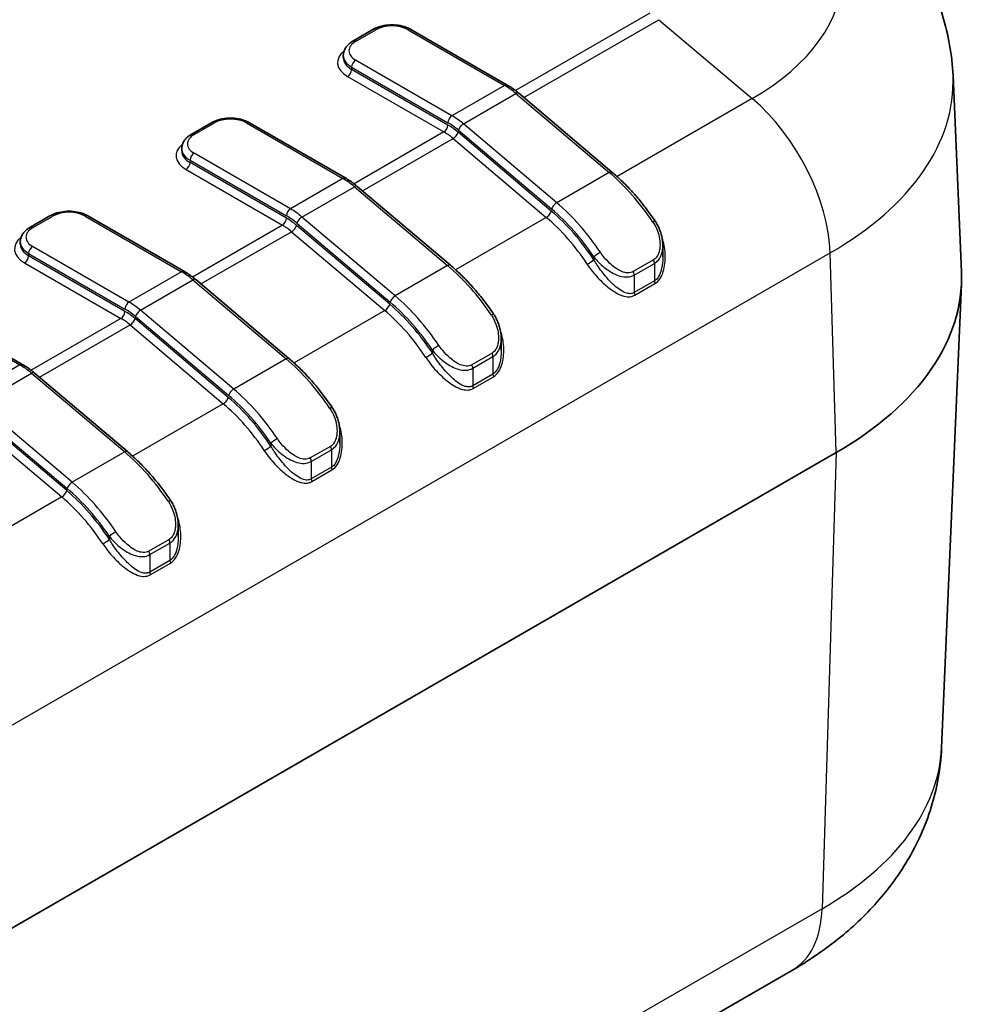
# Model space of a CAD drawing. Units: millimetres. Extents: x 0 to 5875, y 0 to 563.
# Drawn here: x 289 to 322, y 243 to 278 of the extents above; entities that cross this region are included whole.
import ezdxf

# ---------------------------------------------------------------- set-up
doc = ezdxf.new("R2010")
doc.units = ezdxf.units.MM
doc.header["$LTSCALE"] = 2
doc.layers.add('Visible (ISO)', color=7, linetype='Continuous', lineweight=35)
doc.layers.add('Visible Narrow (ISO)', color=7, linetype='Continuous', lineweight=25)

msp = doc.modelspace()

# ---------------------------------------------------------------- linework, layer by layer
at = {"layer": 'Visible (ISO)'}
for p, q in [((300.8929, 277.2639), (300.1858, 276.8556)), ((305.5987, 275.3156), (302.2242, 277.2639)), ((299.8514, 276.3558), (299.8514, 276.2742)), ((321.2096, 275.6476), (321.5037, 268.7721)), ((309.2628, 272.268), (305.9974, 275.0327)), ((295.236, 273.9979), (294.5289, 273.5897)), ((299.9419, 272.0496), (296.5674, 273.9979)), ((294.1946, 273.0899), (294.1946, 273.0082)), ((303.6059, 269.002), (300.3405, 271.7667)), ((289.5792, 270.7319), (288.8721, 270.3237)), ((294.285, 268.7837), (290.9105, 270.7319)), ((288.5377, 269.8239), (288.5377, 269.7422)), ((311.0438, 269.6904), (311.0438, 269.2917)), ((297.9491, 265.736), (294.6836, 268.5007)), ((320.8081, 252.085), (321.5037, 268.3445)), ((288.6282, 265.5177), (285.2537, 267.4659)), ((305.387, 266.4244), (305.387, 266.0257)), ((292.2922, 262.47), (289.0268, 265.2347)), ((299.7301, 263.1584), (299.7301, 262.7597)), ((317.1149, 262.4346), (231.555, 213.0365)), ((294.0733, 259.8924), (294.0733, 259.4937)), ((315.5895, 244.3016), (230.0296, 194.9036))]:
    msp.add_line(p, q, dxfattribs=at)
msp.add_ellipse((306.5083, 268.5583), major_axis=(15, 0), ratio=0.5773503, start_param=5.4977871, end_param=6.3078805, dxfattribs=at)
for points, knots in [([(321.2096, 275.6476), (321.1787, 276.37), (321.051, 277.085), (320.6332, 278.4349), (320.3444, 279.0695), (319.6564, 280.2331), (319.2578, 280.7628), (318.3896, 281.723), (317.9199, 282.154), (316.9311, 282.9316), (316.4118, 283.2784), (315.8735, 283.5892)], [0.81009339, 0.81009339, 0.81009339, 0.81009339, 0.96223397, 0.96223397, 1.11437456, 1.11437456, 1.26651515, 1.26651515, 1.41865574, 1.41865574, 1.57079633, 1.57079633, 1.57079633, 1.57079633]), ([(302.2242, 277.2639), (302.1493, 277.3072), (302.0663, 277.3416), (301.8901, 277.3934), (301.7969, 277.4108), (301.6069, 277.4281), (301.5102, 277.4281), (301.3202, 277.4108), (301.227, 277.3934), (301.0508, 277.3416), (300.9678, 277.3072), (300.8929, 277.2639)], [1.5707963, 1.5707963, 1.5707963, 1.5707963, 1.8849556, 1.8849556, 2.1991149, 2.1991149, 2.5132741, 2.5132741, 2.8274334, 2.8274334, 3.1415927, 3.1415927, 3.1415927, 3.1415927]), ([(300.1858, 276.8556), (300.1483, 276.834), (300.1128, 276.8101), (300.0468, 276.7577), (300.0162, 276.729), (299.9612, 276.6667), (299.9367, 276.6329), (299.8959, 276.5604), (299.8795, 276.5216), (299.8573, 276.4404), (299.8514, 276.3982), (299.8514, 276.3558)], [3.14159265, 3.14159265, 3.14159265, 3.14159265, 3.29867229, 3.29867229, 3.45575192, 3.45575192, 3.61283155, 3.61283155, 3.76991118, 3.76991118, 3.92699082, 3.92699082, 3.92699082, 3.92699082]), ([(305.9974, 275.0327), (305.9715, 275.0546), (305.9455, 275.0759), (305.8931, 275.1174), (305.8668, 275.1375), (305.8138, 275.1765), (305.7872, 275.1954), (305.7337, 275.232), (305.7068, 275.2496), (305.6529, 275.2836), (305.6258, 275.3), (305.5987, 275.3156)], [1.34165714, 1.34165714, 1.34165714, 1.34165714, 1.38748498, 1.38748498, 1.43331282, 1.43331282, 1.47914065, 1.47914065, 1.52496849, 1.52496849, 1.57079633, 1.57079633, 1.57079633, 1.57079633]), ([(296.5674, 273.9979), (296.4924, 274.0412), (296.4094, 274.0756), (296.2332, 274.1274), (296.14, 274.1448), (295.9501, 274.1621), (295.8533, 274.1621), (295.6634, 274.1448), (295.5702, 274.1274), (295.394, 274.0756), (295.311, 274.0412), (295.236, 273.9979)], [1.5707963, 1.5707963, 1.5707963, 1.5707963, 1.8849556, 1.8849556, 2.1991149, 2.1991149, 2.5132741, 2.5132741, 2.8274334, 2.8274334, 3.1415927, 3.1415927, 3.1415927, 3.1415927]), ([(294.5289, 273.5897), (294.4914, 273.568), (294.456, 273.5442), (294.3899, 273.4917), (294.3593, 273.4631), (294.3043, 273.4007), (294.2799, 273.3669), (294.239, 273.2944), (294.2227, 273.2556), (294.2004, 273.1745), (294.1946, 273.1322), (294.1946, 273.0899)], [3.14159265, 3.14159265, 3.14159265, 3.14159265, 3.29867229, 3.29867229, 3.45575192, 3.45575192, 3.61283155, 3.61283155, 3.76991118, 3.76991118, 3.92699082, 3.92699082, 3.92699082, 3.92699082]), ([(300.3405, 271.7667), (300.3147, 271.7886), (300.2886, 271.8099), (300.2363, 271.8514), (300.2099, 271.8715), (300.1569, 271.9105), (300.1303, 271.9295), (300.0768, 271.966), (300.05, 271.9837), (299.9961, 272.0176), (299.969, 272.034), (299.9419, 272.0496)], [1.34165714, 1.34165714, 1.34165714, 1.34165714, 1.38748498, 1.38748498, 1.43331282, 1.43331282, 1.47914065, 1.47914065, 1.52496849, 1.52496849, 1.57079633, 1.57079633, 1.57079633, 1.57079633]), ([(310.7757, 270.5522), (310.6874, 270.6838), (310.5961, 270.8128), (310.4079, 271.0644), (310.311, 271.1871), (310.1124, 271.4251), (310.0107, 271.5405), (309.8032, 271.7632), (309.6973, 271.8705), (309.4824, 272.0761), (309.3732, 272.1745), (309.2628, 272.268)], [0.90080478, 0.90080478, 0.90080478, 0.90080478, 0.98897525, 0.98897525, 1.07714573, 1.07714573, 1.1653162, 1.1653162, 1.25348667, 1.25348667, 1.34165714, 1.34165714, 1.34165714, 1.34165714]), ([(290.9105, 270.7319), (290.8356, 270.7752), (290.7526, 270.8096), (290.5764, 270.8614), (290.4832, 270.8788), (290.2932, 270.8962), (290.1965, 270.8962), (290.0065, 270.8788), (289.9133, 270.8614), (289.7371, 270.8096), (289.6541, 270.7752), (289.5792, 270.7319)], [1.5707963, 1.5707963, 1.5707963, 1.5707963, 1.8849556, 1.8849556, 2.1991149, 2.1991149, 2.5132741, 2.5132741, 2.8274334, 2.8274334, 3.1415927, 3.1415927, 3.1415927, 3.1415927]), ([(288.8721, 270.3237), (288.8346, 270.302), (288.7991, 270.2782), (288.7331, 270.2257), (288.7025, 270.1971), (288.6475, 270.1347), (288.623, 270.101), (288.5822, 270.0284), (288.5658, 269.9896), (288.5436, 269.9085), (288.5377, 269.8662), (288.5377, 269.8239)], [3.14159265, 3.14159265, 3.14159265, 3.14159265, 3.29867229, 3.29867229, 3.45575192, 3.45575192, 3.61283155, 3.61283155, 3.76991118, 3.76991118, 3.92699082, 3.92699082, 3.92699082, 3.92699082]), ([(311.0438, 269.6904), (311.0438, 269.7512), (311.0397, 269.8118), (311.0242, 269.932), (311.0128, 269.9916), (310.9833, 270.1092), (310.9652, 270.1673), (310.9223, 270.2816), (310.8976, 270.3377), (310.8415, 270.4472), (310.8102, 270.5006), (310.7757, 270.5522)], [0.069449491, 0.069449491, 0.069449491, 0.069449491, 0.085752214, 0.085752214, 0.102054938, 0.102054938, 0.118357662, 0.118357662, 0.134660385, 0.134660385, 0.150963109, 0.150963109, 0.150963109, 0.150963109]), ([(305.1188, 267.2862), (305.0306, 267.4178), (304.9392, 267.5468), (304.751, 267.7985), (304.6541, 267.9211), (304.4555, 268.1592), (304.3538, 268.2746), (304.1463, 268.4972), (304.0405, 268.6045), (303.8255, 268.8101), (303.7164, 268.9085), (303.6059, 269.002)], [0.90080478, 0.90080478, 0.90080478, 0.90080478, 0.98897525, 0.98897525, 1.07714573, 1.07714573, 1.1653162, 1.1653162, 1.25348667, 1.25348667, 1.34165714, 1.34165714, 1.34165714, 1.34165714]), ([(294.6836, 268.5007), (294.6578, 268.5226), (294.6318, 268.5439), (294.5794, 268.5854), (294.553, 268.6055), (294.5001, 268.6446), (294.4735, 268.6635), (294.42, 268.7), (294.3931, 268.7177), (294.3392, 268.7517), (294.3121, 268.768), (294.285, 268.7837)], [1.34165714, 1.34165714, 1.34165714, 1.34165714, 1.38748498, 1.38748498, 1.43331282, 1.43331282, 1.47914065, 1.47914065, 1.52496849, 1.52496849, 1.57079633, 1.57079633, 1.57079633, 1.57079633]), ([(305.387, 266.4244), (305.387, 266.4852), (305.3828, 266.5458), (305.3673, 266.666), (305.356, 266.7256), (305.3264, 266.8432), (305.3083, 266.9014), (305.2654, 267.0156), (305.2407, 267.0717), (305.1847, 267.1812), (305.1534, 267.2346), (305.1188, 267.2862)], [0.069449491, 0.069449491, 0.069449491, 0.069449491, 0.085752214, 0.085752214, 0.102054938, 0.102054938, 0.118357662, 0.118357662, 0.134660385, 0.134660385, 0.150963109, 0.150963109, 0.150963109, 0.150963109]), ([(299.4619, 264.0202), (299.3737, 264.1519), (299.2824, 264.2808), (299.0941, 264.5325), (298.9973, 264.6551), (298.7987, 264.8932), (298.697, 265.0086), (298.4894, 265.2312), (298.3836, 265.3385), (298.1687, 265.5441), (298.0595, 265.6425), (297.9491, 265.736)], [0.90080478, 0.90080478, 0.90080478, 0.90080478, 0.98897525, 0.98897525, 1.07714573, 1.07714573, 1.1653162, 1.1653162, 1.25348667, 1.25348667, 1.34165714, 1.34165714, 1.34165714, 1.34165714]), ([(289.0268, 265.2347), (289.0009, 265.2566), (288.9749, 265.2779), (288.9225, 265.3194), (288.8962, 265.3395), (288.8432, 265.3786), (288.8166, 265.3975), (288.7631, 265.434), (288.7363, 265.4517), (288.6823, 265.4857), (288.6553, 265.502), (288.6282, 265.5177)], [1.34165714, 1.34165714, 1.34165714, 1.34165714, 1.38748498, 1.38748498, 1.43331282, 1.43331282, 1.47914065, 1.47914065, 1.52496849, 1.52496849, 1.57079633, 1.57079633, 1.57079633, 1.57079633]), ([(299.7301, 263.1584), (299.7301, 263.2193), (299.726, 263.2798), (299.7105, 263.4), (299.6991, 263.4596), (299.6696, 263.5773), (299.6514, 263.6354), (299.6086, 263.7496), (299.5838, 263.8057), (299.5278, 263.9152), (299.4965, 263.9686), (299.4619, 264.0202)], [0.069449491, 0.069449491, 0.069449491, 0.069449491, 0.085752214, 0.085752214, 0.102054938, 0.102054938, 0.118357662, 0.118357662, 0.134660385, 0.134660385, 0.150963109, 0.150963109, 0.150963109, 0.150963109]), ([(293.8051, 260.7542), (293.7169, 260.8859), (293.6255, 261.0149), (293.4373, 261.2665), (293.3404, 261.3891), (293.1418, 261.6272), (293.0401, 261.7426), (292.8326, 261.9653), (292.7268, 262.0725), (292.5118, 262.2782), (292.4027, 262.3765), (292.2922, 262.47)], [0.90080478, 0.90080478, 0.90080478, 0.90080478, 0.98897525, 0.98897525, 1.07714573, 1.07714573, 1.1653162, 1.1653162, 1.25348667, 1.25348667, 1.34165714, 1.34165714, 1.34165714, 1.34165714]), ([(294.0733, 259.8924), (294.0733, 259.9533), (294.0691, 260.0139), (294.0536, 260.134), (294.0422, 260.1936), (294.0127, 260.3113), (293.9946, 260.3694), (293.9517, 260.4836), (293.927, 260.5397), (293.871, 260.6492), (293.8397, 260.7026), (293.8051, 260.7542)], [0.069449491, 0.069449491, 0.069449491, 0.069449491, 0.085752214, 0.085752214, 0.102054938, 0.102054938, 0.118357662, 0.118357662, 0.134660385, 0.134660385, 0.150963109, 0.150963109, 0.150963109, 0.150963109]), ([(320.8081, 252.085), (320.7777, 251.3743), (320.6521, 250.6711), (320.2415, 249.3443), (319.9577, 248.7211), (319.2829, 247.5798), (318.8923, 247.061), (318.043, 246.1217), (317.5841, 245.7007), (316.6195, 244.942), (316.1134, 244.6041), (315.5895, 244.3016)], [5.52248237, 5.52248237, 5.52248237, 5.52248237, 5.67462295, 5.67462295, 5.82676354, 5.82676354, 5.97890413, 5.97890413, 6.13104472, 6.13104472, 6.28318531, 6.28318531, 6.28318531, 6.28318531])]:
    msp.add_open_spline(points, degree=3, knots=knots, dxfattribs=at)
at = {"layer": 'Visible Narrow (ISO)'}
for p, q in [((310.5899, 277.8369), (305.8871, 275.1217)), ((306.1806, 274.8776), (310.9111, 277.6087)), ((310.9111, 277.6087), (314.1765, 274.844)), ((300.2858, 276.8457), (300.9929, 277.254)), ((302.1242, 277.254), (305.4987, 275.3057)), ((303.6602, 274.2443), (300.2858, 276.1925)), ((300.1443, 275.9476), (303.5188, 273.9993)), ((300.1443, 275.9476), (300.1443, 275.8659)), ((303.5188, 273.9177), (300.1443, 275.8659)), ((300.0029, 275.621), (303.3774, 273.6727)), ((305.4987, 275.3057), (303.6602, 274.2443)), ((304.0618, 273.9591), (305.9002, 275.0206)), ((305.9002, 275.0206), (309.1657, 272.2558)), ((314.1765, 274.844), (309.4423, 272.1107)), ((294.6289, 273.5797), (295.336, 273.988)), ((296.4674, 273.988), (299.8419, 272.0397)), ((303.3774, 273.6727), (300.2303, 271.8557)), ((307.1376, 270.902), (303.8722, 273.6667)), ((303.8882, 273.737), (307.1536, 270.9723)), ((307.3272, 271.1944), (304.0618, 273.9591)), ((300.5237, 271.6116), (303.6986, 273.4446)), ((303.6986, 273.4446), (306.964, 270.6799)), ((294.4875, 272.6816), (297.862, 270.7333)), ((294.4875, 272.6816), (294.4875, 272.6)), ((298.0034, 270.9783), (294.6289, 272.9266)), ((294.3461, 272.355), (297.7205, 270.4067)), ((297.862, 270.6517), (294.4875, 272.6)), ((299.8419, 272.0397), (298.0034, 270.9783)), ((309.1657, 272.2558), (307.3272, 271.1944)), ((298.4049, 270.6931), (300.2434, 271.7546)), ((300.2434, 271.7546), (303.5088, 268.9898)), ((288.9721, 270.3138), (289.6792, 270.722)), ((290.8105, 270.722), (294.185, 268.7738)), ((301.6703, 267.9284), (298.4049, 270.6931)), ((306.964, 270.6799), (303.7854, 268.8447)), ((297.7205, 270.4067), (294.5734, 268.5898)), ((301.4807, 267.636), (298.2153, 270.4007)), ((298.2314, 270.471), (301.4968, 267.7063)), ((294.8669, 268.3456), (298.0418, 270.1786)), ((298.0418, 270.1786), (301.3072, 267.4139)), ((292.3465, 267.7123), (288.9721, 269.6606)), ((231.3469, 220.0363), (316.9068, 269.4344)), ((288.8306, 269.4156), (292.2051, 267.4674)), ((288.8306, 269.4156), (288.8306, 269.334)), ((292.2051, 267.3857), (288.8306, 269.334)), ((308.6296, 269.2977), (308.6296, 269.1929)), ((310.7187, 269.1875), (310.0116, 268.7792)), ((317.1149, 262.4346), (316.9068, 269.4344)), ((288.6892, 269.089), (292.0637, 267.1408)), ((303.5088, 268.9898), (301.6703, 267.9284)), ((310.0438, 268.6568), (310.7509, 269.065)), ((310.7509, 269.065), (310.7509, 268.454)), ((294.185, 268.7738), (292.3465, 267.7123)), ((292.7481, 267.4271), (294.5865, 268.4886)), ((294.5865, 268.4886), (297.852, 265.7239)), ((310.0438, 268.6568), (310.0438, 268.0457)), ((310.7509, 268.454), (310.0438, 268.0457)), ((310.0631, 267.9523), (310.7702, 268.3606)), ((285.1537, 267.456), (288.5282, 265.5078)), ((292.0637, 267.1408), (288.9166, 265.3238)), ((295.8239, 264.37), (292.5585, 267.1348)), ((292.5745, 267.205), (295.8399, 264.4403)), ((296.0135, 264.6624), (292.7481, 267.4271)), ((301.3072, 267.4139), (298.1286, 265.5787)), ((289.21, 265.0796), (292.3849, 266.9126)), ((292.3849, 266.9126), (295.6503, 264.1479)), ((297.852, 265.7239), (296.0135, 264.6624)), ((302.9728, 266.0317), (302.9728, 265.9269)), ((305.0618, 265.9215), (304.3547, 265.5132)), ((304.387, 265.3908), (305.0941, 265.7991)), ((305.0941, 265.7991), (305.0941, 265.188)), ((288.5282, 265.5078), (286.6897, 264.4463)), ((304.387, 265.3908), (304.387, 264.7798)), ((287.0912, 264.1611), (288.9297, 265.2226)), ((288.9297, 265.2226), (292.1951, 262.4579)), ((305.0941, 265.188), (304.387, 264.7798)), ((304.4063, 264.6863), (305.1134, 265.0946)), ((290.3566, 261.3964), (287.0912, 264.1611)), ((295.6503, 264.1479), (292.4717, 262.3127)), ((290.167, 261.104), (286.9016, 263.8688)), ((286.9177, 263.939), (290.1831, 261.1743)), ((286.7281, 263.6466), (289.9935, 260.8819)), ((297.3159, 262.7658), (297.3159, 262.661)), ((299.405, 262.6555), (298.6979, 262.2473)), ((292.1951, 262.4579), (290.3566, 261.3964)), ((298.7301, 262.1248), (299.4372, 262.5331)), ((299.4372, 262.5331), (299.4372, 261.922)), ((317.1149, 262.4346), (316.6229, 246.4493)), ((298.7301, 262.1248), (298.7301, 261.5138)), ((299.4372, 261.922), (298.7301, 261.5138)), ((298.7494, 261.4203), (299.4565, 261.8286)), ((289.9935, 260.8819), (286.8149, 259.0468)), ((291.6591, 259.4998), (291.6591, 259.395)), ((293.7481, 259.3895), (293.041, 258.9813)), ((293.0733, 258.8588), (293.7804, 259.2671)), ((293.7804, 259.2671), (293.7804, 258.656)), ((293.0733, 258.8588), (293.0733, 258.2478)), ((293.7804, 258.656), (293.0733, 258.2478)), ((293.0925, 258.1543), (293.7997, 258.5626)), ((316.6229, 246.4493), (231.063, 197.0512))]:
    msp.add_line(p, q, dxfattribs=at)
for centre, major_axis, ratio, start_param, end_param in [((306.5083, 279.2713), (10.8445, 0), 0.5773503, 5.4977871, 7.0685835), ((300.9929, 277.0907), (-0.1, 0.1732), 0.5773503, 5.4977871, 6.2831853), ((301.5586, 276.9274), (0.8, 0), 0.5773503, 0.7853982, 2.3561945), ((302.1242, 277.0907), (0.1, 0.1732), 0.5773503, 0, 0.7853982), ((300.8514, 276.5191), (-0.8, 0), 0.5773503, 5.4977871, 7.0685835), ((300.2858, 276.6824), (-0.1, 0.1732), 0.5773503, 5.4977871, 6.2831853), ((300.8514, 276.1109), (-1.2, 0), 0.5773503, 5.6557039, 7.0685835), ((300.8514, 276.3558), (-1, 0), 0.5773503, 0, 0.7853982), ((300.8514, 276.2742), (-1, 0), 0.5773503, 0, 0.7853982), ((300.2858, 276.0292), (0.1, 0.1732), 0.5773503, 0.7853982, 2.3561945), ((300.0029, 275.7843), (-0.1, -0.1732), 0.5773503, 0.7853982, 2.3561945), ((306.5083, 275.438), (14.7058, 0), 0.5773503, 5.4977871, 6.3078805), ((305.4987, 275.1424), (0.1, 0.1732), 0.5773503, 0, 0.7853982), ((305.4987, 273.2645), (1.25, -2.1651), 0.5773503, 2.1270553, 2.3561945), ((305.8681, 274.8801), (0.1292, 0.1526), 0.4311207, 0, 0.8764683), ((313.3735, 271.3319), (-2.5, 4.3301), 0.5773503, 3.9618974, 5.268648), ((295.336, 273.8247), (-0.1, 0.1732), 0.5773503, 5.4977871, 6.2831853), ((295.9017, 273.6614), (0.8, 0), 0.5773503, 0.7853982, 2.3561945), ((296.4674, 273.8247), (0.1, 0.1732), 0.5773503, 0, 0.7853982), ((303.6602, 274.081), (0.1, 0.1732), 0.5773503, 0.7853982, 2.3561945), ((303.6602, 272.203), (-1.25, 2.1651), 0.5773503, 5.268648, 5.4977871), ((303.3774, 273.836), (-0.1, -0.1732), 0.5773503, 0.7853982, 2.3561945), ((303.3774, 272.0397), (1, -1.7321), 0.5773503, 2.1270553, 2.3561945), ((303.5188, 272.1214), (1.15, -1.9919), 0.5773503, 2.1270553, 2.3561945), ((303.5188, 272.1214), (-1.1, 1.9053), 0.5773503, 5.268648, 5.4977871), ((303.7307, 273.5851), (-0.1292, -0.1526), 0.4311207, 0.8764683, 2.4472647), ((304.0296, 273.8186), (0.1292, 0.1526), 0.4311207, 0.8764683, 2.4472647), ((295.1946, 273.2532), (-0.8, 0), 0.5773503, 5.4977871, 7.0685835), ((294.6289, 273.4165), (-0.1, 0.1732), 0.5773503, 5.4977871, 6.2831853), ((295.1946, 272.8449), (-1.2, 0), 0.5773503, 5.6557039, 7.0685835), ((295.1946, 273.0899), (-1, 0), 0.5773503, 0, 0.7853982), ((295.1946, 273.0082), (-1, 0), 0.5773503, 0, 0.7853982), ((294.6289, 272.7633), (0.1, 0.1732), 0.5773503, 0.7853982, 2.3561945), ((294.3461, 272.5183), (-0.1, -0.1732), 0.5773503, 0.7853982, 2.3561945), ((309.1335, 272.1153), (0.1292, 0.1526), 0.4311207, 0, 0.8764683), ((299.8419, 271.8764), (0.1, 0.1732), 0.5773503, 0, 0.7853982), ((299.8419, 269.9985), (1.25, -2.1651), 0.5773503, 2.1270553, 2.3561945), ((308.2823, 268.3925), (2.75, -4.7631), 0.5773503, 1.6862029, 2.1270553), ((300.2113, 271.6141), (0.1292, 0.1526), 0.4311207, 0, 0.8764683), ((298.0034, 270.815), (0.1, 0.1732), 0.5773503, 0.7853982, 2.3561945), ((298.0034, 268.9371), (-1.25, 2.1651), 0.5773503, 5.268648, 5.4977871), ((306.9962, 270.8204), (-0.1292, -0.1526), 0.4311207, 0.8764683, 2.4472647), ((306.3024, 267.2494), (-2.6, 4.5033), 0.5773503, 4.8124665, 5.268648), ((307.2951, 271.0539), (0.1292, 0.1526), 0.4311207, 0.8764683, 2.4472647), ((306.3024, 267.2494), (2.65, -4.5899), 0.5773503, 1.6862029, 2.1270553), ((306.4438, 267.331), (-2.75, 4.7631), 0.5773503, 4.8277956, 5.268648), ((289.6792, 270.5587), (-0.1, 0.1732), 0.5773503, 5.4977871, 6.2831853), ((290.2448, 270.3954), (0.8, 0), 0.5773503, 0.7853982, 2.3561945), ((290.8105, 270.5587), (0.1, 0.1732), 0.5773503, 0, 0.7853982), ((297.7205, 270.57), (-0.1, -0.1732), 0.5773503, 0.7853982, 2.3561945), ((297.862, 268.8554), (1.15, -1.9919), 0.5773503, 2.1270553, 2.3561945), ((297.862, 268.8554), (-1.1, 1.9053), 0.5773503, 5.268648, 5.4977871), ((298.3728, 270.5526), (0.1292, 0.1526), 0.4311207, 0.8764683, 2.4472647), ((306.161, 267.1677), (2.5, -4.3301), 0.5773503, 1.6708739, 2.1270553), ((310.6095, 270.4408), (0.1661, 0.1113), 0.0940201, 0, 0.9521669), ((289.5377, 269.9872), (-0.8, 0), 0.5773503, 5.4977871, 7.0685835), ((288.9721, 270.1505), (-0.1, 0.1732), 0.5773503, 5.4977871, 6.2831853), ((297.7205, 268.7738), (1, -1.7321), 0.5773503, 2.1270553, 2.3561945), ((298.0739, 270.3191), (-0.1292, -0.1526), 0.4311207, 0.8764683, 2.4472647), ((289.5377, 269.5789), (-1.2, 0), 0.5773503, 5.6557039, 7.0685835), ((289.5377, 269.8239), (-1, 0), 0.5773503, 0, 0.7853982), ((289.5377, 269.7422), (-1, 0), 0.5773503, 0, 0.7853982), ((288.9721, 269.4973), (0.1, 0.1732), 0.5773503, 0.7853982, 2.3561945), ((288.6892, 269.2523), (-0.1, -0.1732), 0.5773503, 0.7853982, 2.3561945), ((308.4882, 269.1113), (-0.1671, -0.1099), 0.0815766, 0.95295, 2.5237463), ((308.771, 269.3794), (0.1661, 0.1113), 0.0940201, 0.9521669, 2.5229632), ((310.6095, 269.1467), (-0.1, 0.1732), 0.5773503, 3.9269908, 4.615927), ((303.4767, 268.8494), (0.1292, 0.1526), 0.4311207, 0, 0.8764683), ((302.6254, 265.1265), (2.75, -4.7631), 0.5773503, 1.6862029, 2.1270553), ((294.185, 268.6105), (0.1, 0.1732), 0.5773503, 0, 0.7853982), ((294.185, 266.7325), (1.25, -2.1651), 0.5773503, 2.1270553, 2.3561945), ((294.5544, 268.3481), (0.1292, 0.1526), 0.4311207, 0, 0.8764683), ((309.9024, 268.7384), (-0.1, 0.1732), 0.5773503, 3.9269908, 4.615927), ((310.8924, 268.3723), (0.1, -0.1732), 0.5773503, 3.9269908, 4.4552407), ((301.6382, 267.7879), (0.1292, 0.1526), 0.4311207, 0.8764683, 2.4472647), ((300.787, 264.0651), (-2.75, 4.7631), 0.5773503, 4.8277956, 5.268648), ((310.1853, 267.9641), (0.1, -0.1732), 0.5773503, 3.9269908, 4.4552407), ((292.3465, 267.549), (0.1, 0.1732), 0.5773503, 0.7853982, 2.3561945), ((292.2051, 265.5894), (1.15, -1.9919), 0.5773503, 2.1270553, 2.3561945), ((292.3465, 265.6711), (-1.25, 2.1651), 0.5773503, 5.268648, 5.4977871), ((301.3393, 267.5544), (-0.1292, -0.1526), 0.4311207, 0.8764683, 2.4472647), ((300.6455, 263.9834), (-2.6, 4.5033), 0.5773503, 4.8124665, 5.268648), ((300.6455, 263.9834), (2.65, -4.5899), 0.5773503, 1.6862029, 2.1270553), ((292.0637, 267.3041), (-0.1, -0.1732), 0.5773503, 0.7853982, 2.3561945), ((292.0637, 265.5078), (1, -1.7321), 0.5773503, 2.1270553, 2.3561945), ((292.2051, 265.5894), (-1.1, 1.9053), 0.5773503, 5.268648, 5.4977871), ((292.417, 267.0531), (-0.1292, -0.1526), 0.4311207, 0.8764683, 2.4472647), ((292.7159, 267.2866), (0.1292, 0.1526), 0.4311207, 0.8764683, 2.4472647), ((300.5041, 263.9018), (2.5, -4.3301), 0.5773503, 1.6708739, 2.1270553), ((304.9527, 267.1748), (0.1661, 0.1113), 0.0940201, 0, 0.9521669), ((303.1142, 266.1134), (0.1661, 0.1113), 0.0940201, 0.9521669, 2.5229632), ((297.8198, 265.5834), (0.1292, 0.1526), 0.4311207, 0, 0.8764683), ((296.9686, 261.8605), (2.75, -4.7631), 0.5773503, 1.6862029, 2.1270553), ((302.8313, 265.8453), (-0.1671, -0.1099), 0.0815766, 0.95295, 2.5237463), ((304.9527, 265.8807), (-0.1, 0.1732), 0.5773503, 3.9269908, 4.615927), ((288.5282, 265.3445), (0.1, 0.1732), 0.5773503, 0, 0.7853982), ((288.5282, 263.4665), (1.25, -2.1651), 0.5773503, 2.1270553, 2.3561945), ((304.2456, 265.4725), (-0.1, 0.1732), 0.5773503, 3.9269908, 4.615927), ((288.8976, 265.0821), (0.1292, 0.1526), 0.4311207, 0, 0.8764683), ((305.2355, 265.1064), (0.1, -0.1732), 0.5773503, 3.9269908, 4.4552407), ((304.5284, 264.6981), (0.1, -0.1732), 0.5773503, 3.9269908, 4.4552407), ((295.6824, 264.2884), (-0.1292, -0.1526), 0.4311207, 0.8764683, 2.4472647), ((294.9887, 260.7174), (-2.6, 4.5033), 0.5773503, 4.8124665, 5.268648), ((295.9814, 264.5219), (0.1292, 0.1526), 0.4311207, 0.8764683, 2.4472647), ((294.9887, 260.7174), (2.65, -4.5899), 0.5773503, 1.6862029, 2.1270553), ((295.1301, 260.7991), (-2.75, 4.7631), 0.5773503, 4.8277956, 5.268648), ((294.8473, 260.6358), (2.5, -4.3301), 0.5773503, 1.6708739, 2.1270553), ((299.2958, 263.9088), (0.1661, 0.1113), 0.0940201, 0, 0.9521669), ((297.1745, 262.5793), (-0.1671, -0.1099), 0.0815766, 0.95295, 2.5237463), ((297.4573, 262.8474), (0.1661, 0.1113), 0.0940201, 0.9521669, 2.5229632), ((299.2958, 262.6147), (-0.1, 0.1732), 0.5773503, 3.9269908, 4.615927), ((292.163, 262.3174), (0.1292, 0.1526), 0.4311207, 0, 0.8764683), ((291.3117, 258.5945), (2.75, -4.7631), 0.5773503, 1.6862029, 2.1270553), ((298.5887, 262.2065), (-0.1, 0.1732), 0.5773503, 3.9269908, 4.615927), ((299.5787, 261.8404), (0.1, -0.1732), 0.5773503, 3.9269908, 4.4552407), ((290.3245, 261.2559), (0.1292, 0.1526), 0.4311207, 0.8764683, 2.4472647), ((289.4733, 257.5331), (-2.75, 4.7631), 0.5773503, 4.8277956, 5.268648), ((298.8715, 261.4321), (0.1, -0.1732), 0.5773503, 3.9269908, 4.4552407), ((290.0256, 261.0224), (-0.1292, -0.1526), 0.4311207, 0.8764683, 2.4472647), ((289.3318, 257.4514), (-2.6, 4.5033), 0.5773503, 4.8124665, 5.268648), ((289.3318, 257.4514), (2.65, -4.5899), 0.5773503, 1.6862029, 2.1270553), ((289.1904, 257.3698), (2.5, -4.3301), 0.5773503, 1.6708739, 2.1270553), ((293.639, 260.6429), (0.1661, 0.1113), 0.0940201, 0, 0.9521669), ((291.8005, 259.5814), (0.1661, 0.1113), 0.0940201, 0.9521669, 2.5229632), ((291.5176, 259.3133), (-0.1671, -0.1099), 0.0815766, 0.95295, 2.5237463), ((293.639, 259.3487), (-0.1, 0.1732), 0.5773503, 3.9269908, 4.615927), ((292.9318, 258.9405), (-0.1, 0.1732), 0.5773503, 3.9269908, 4.615927), ((293.9218, 258.5744), (0.1, -0.1732), 0.5773503, 3.9269908, 4.4552407), ((293.2147, 258.1661), (0.1, -0.1732), 0.5773503, 3.9269908, 4.4552407), ((306.5083, 252.2889), (14.3042, 0), 0.5773503, 5.4977871, 6.2584901), ((313.0895, 248.6317), (2.5, -4.3301), 0.5773503, 0, 0.7504916)]:
    msp.add_ellipse(centre, major_axis=major_axis, ratio=ratio, start_param=start_param, end_param=end_param, dxfattribs=at)
for points, knots in [([(310.6973, 270.5181), (310.7625, 270.4209), (310.8156, 270.3162), (310.8908, 270.1143), (310.9162, 270.0179), (310.9447, 269.8348), (310.9499, 269.7481), (310.9421, 269.6077), (310.9347, 269.5528), (310.9093, 269.4461), (310.891, 269.3945), (310.8443, 269.306), (310.8169, 269.2683), (310.7645, 269.2179), (310.7423, 269.2011), (310.7187, 269.1875)], [-0.15096311, -0.15096311, -0.15096311, -0.15096311, -0.11696675, -0.11696675, -0.08753837, -0.08753837, -0.06129659, -0.06129659, -0.04393874, -0.04393874, -0.02609999, -0.02609999, -0.01003846, -0.01003846, 0, 0, 0, 0]), ([(310.7702, 268.3606), (310.9113, 268.442), (311.008, 268.6098), (311.1168, 268.9648), (311.1359, 269.156), (311.1307, 269.3455), (311.1255, 269.535), (311.0954, 269.7244), (311.0309, 269.9409), (311.0199, 269.9748), (311.008, 270.0083)], [-0.23938242, -0.23938242, -0.23938242, -0.23938242, -0.17953682, -0.17953682, -0.11969121, -0.11969121, -0.11969121, -0.05984561, -0.05984561, -0.04865353, -0.04865353, -0.04865353, -0.04865353]), ([(310.7509, 269.065), (310.7805, 269.0821), (310.8082, 269.1024), (310.8742, 269.162), (310.9087, 269.2055), (310.9683, 269.3059), (310.9919, 269.3637), (311.0254, 269.482), (311.0356, 269.5425), (311.0427, 269.6325), (311.0438, 269.6614), (311.0438, 269.6904)], [0, 0, 0, 0, 0.010038456, 0.010038456, 0.026099986, 0.026099986, 0.043938742, 0.043938742, 0.061296591, 0.061296591, 0.069449491, 0.069449491, 0.069449491, 0.069449491]), ([(308.6296, 269.2977), (308.6799, 269.2319), (308.7347, 269.1687), (308.886, 269.0129), (308.9879, 268.9251), (309.2363, 268.7497), (309.3876, 268.6685), (309.7155, 268.5746), (309.8992, 268.5733), (310.0438, 268.6568)], [0, 0, 0, 0, 0.02176729, 0.02176729, 0.05659496, 0.05659496, 0.10187093, 0.10187093, 0.15096731, 0.15096731, 0.15096731, 0.15096731]), ([(310.0438, 268.0457), (310.0136, 268.0283), (309.9815, 268.0167), (309.8926, 268.0007), (309.8345, 268.0068), (309.6993, 268.046), (309.6225, 268.0871), (309.4829, 268.1813), (309.4194, 268.2322), (309.2616, 268.3728), (309.1687, 268.4688), (308.9622, 268.7053), (308.8504, 268.8507), (308.7069, 269.0655), (308.6671, 269.1288), (308.6296, 269.1929)], [0, 0, 0, 0, 0.01537723, 0.01537723, 0.04137362, 0.04137362, 0.07662377, 0.07662377, 0.10712625, 0.10712625, 0.15390301, 0.15390301, 0.2147128, 0.2147128, 0.23938242, 0.23938242, 0.23938242, 0.23938242]), ([(310.0116, 268.7792), (309.8959, 268.7124), (309.7475, 268.7269), (309.4813, 268.8362), (309.3579, 268.921), (309.1545, 269.0973), (309.0708, 269.1836), (308.9459, 269.334), (308.9006, 269.3944), (308.8589, 269.4567)], [-0.15096731, -0.15096731, -0.15096731, -0.15096731, -0.10187093, -0.10187093, -0.05659496, -0.05659496, -0.02176729, -0.02176729, 0, 0, 0, 0]), ([(311.0439, 269.2916), (311.0441, 269.1381), (311.0286, 268.9857), (310.9479, 268.6771), (310.8685, 268.5219), (310.7509, 268.454)], [0.12892439, 0.12892439, 0.12892439, 0.12892439, 0.17953682, 0.17953682, 0.23938242, 0.23938242, 0.23938242, 0.23938242]), ([(308.3987, 269.0365), (308.442, 268.9707), (308.488, 268.9062), (308.6545, 268.6885), (308.7848, 268.5437), (309.0267, 268.3123), (309.1357, 268.2198), (309.3215, 268.087), (309.3963, 268.0398), (309.5614, 267.9549), (309.6523, 267.9195), (309.813, 267.8919), (309.8822, 267.8912), (309.9884, 267.9163), (310.0269, 267.9314), (310.0631, 267.9523)], [-0.23938242, -0.23938242, -0.23938242, -0.23938242, -0.2147128, -0.2147128, -0.15390301, -0.15390301, -0.10712625, -0.10712625, -0.07662377, -0.07662377, -0.04137362, -0.04137362, -0.01537723, -0.01537723, 0, 0, 0, 0]), ([(305.0405, 267.2521), (305.1057, 267.1549), (305.1587, 267.0502), (305.2339, 266.8483), (305.2594, 266.7519), (305.2878, 266.5688), (305.293, 266.4821), (305.2853, 266.3417), (305.2779, 266.2868), (305.2525, 266.1801), (305.2342, 266.1285), (305.1874, 266.04), (305.1601, 266.0023), (305.1076, 265.9519), (305.0855, 265.9351), (305.0618, 265.9215)], [-0.15096311, -0.15096311, -0.15096311, -0.15096311, -0.11696675, -0.11696675, -0.08753837, -0.08753837, -0.06129659, -0.06129659, -0.04393874, -0.04393874, -0.02609999, -0.02609999, -0.01003846, -0.01003846, 0, 0, 0, 0]), ([(305.0941, 265.7991), (305.1237, 265.8161), (305.1514, 265.8364), (305.2173, 265.896), (305.2519, 265.9395), (305.3114, 266.0399), (305.3351, 266.0977), (305.3685, 266.216), (305.3787, 266.2765), (305.3859, 266.3665), (305.387, 266.3954), (305.387, 266.4244)], [0, 0, 0, 0, 0.010038456, 0.010038456, 0.026099986, 0.026099986, 0.043938742, 0.043938742, 0.061296591, 0.061296591, 0.069449491, 0.069449491, 0.069449491, 0.069449491]), ([(305.1134, 265.0946), (305.2544, 265.176), (305.3511, 265.3438), (305.46, 265.6988), (305.479, 265.89), (305.4738, 266.0795), (305.4687, 266.2691), (305.4385, 266.4584), (305.374, 266.6749), (305.363, 266.7088), (305.3511, 266.7424)], [-0.23938242, -0.23938242, -0.23938242, -0.23938242, -0.17953682, -0.17953682, -0.11969121, -0.11969121, -0.11969121, -0.05984561, -0.05984561, -0.04865353, -0.04865353, -0.04865353, -0.04865353]), ([(304.3547, 265.5132), (304.239, 265.4464), (304.0906, 265.4609), (303.8244, 265.5702), (303.701, 265.655), (303.4976, 265.8313), (303.4139, 265.9176), (303.2891, 266.068), (303.2437, 266.1284), (303.202, 266.1907)], [-0.15096731, -0.15096731, -0.15096731, -0.15096731, -0.10187093, -0.10187093, -0.05659496, -0.05659496, -0.02176729, -0.02176729, 0, 0, 0, 0]), ([(302.7418, 265.7705), (302.7851, 265.7047), (302.8311, 265.6402), (302.9976, 265.4225), (303.128, 265.2777), (303.3698, 265.0463), (303.4788, 264.9538), (303.6646, 264.821), (303.7395, 264.7738), (303.9045, 264.6889), (303.9954, 264.6535), (304.1561, 264.6259), (304.2253, 264.6252), (304.3315, 264.6503), (304.37, 264.6654), (304.4063, 264.6863)], [-0.23938242, -0.23938242, -0.23938242, -0.23938242, -0.2147128, -0.2147128, -0.15390301, -0.15390301, -0.10712625, -0.10712625, -0.07662377, -0.07662377, -0.04137362, -0.04137362, -0.01537723, -0.01537723, 0, 0, 0, 0]), ([(302.9728, 266.0317), (303.023, 265.9659), (303.0778, 265.9027), (303.2292, 265.7469), (303.3311, 265.6592), (303.5794, 265.4837), (303.7307, 265.4025), (304.0586, 265.3086), (304.2423, 265.3073), (304.387, 265.3908)], [0, 0, 0, 0, 0.02176729, 0.02176729, 0.05659496, 0.05659496, 0.10187093, 0.10187093, 0.15096731, 0.15096731, 0.15096731, 0.15096731]), ([(304.387, 264.7798), (304.3568, 264.7623), (304.3246, 264.7507), (304.2358, 264.7347), (304.1777, 264.7408), (304.0424, 264.78), (303.9656, 264.8212), (303.826, 264.9153), (303.7625, 264.9662), (303.6047, 265.1069), (303.5119, 265.2028), (303.3053, 265.4393), (303.1935, 265.5847), (303.05, 265.7995), (303.0103, 265.8628), (302.9728, 265.9269)], [0, 0, 0, 0, 0.01537723, 0.01537723, 0.04137362, 0.04137362, 0.07662377, 0.07662377, 0.10712625, 0.10712625, 0.15390301, 0.15390301, 0.2147128, 0.2147128, 0.23938242, 0.23938242, 0.23938242, 0.23938242]), ([(305.387, 266.0256), (305.3872, 265.8721), (305.3717, 265.7197), (305.2911, 265.4111), (305.2116, 265.2559), (305.0941, 265.188)], [0.12892439, 0.12892439, 0.12892439, 0.12892439, 0.17953682, 0.17953682, 0.23938242, 0.23938242, 0.23938242, 0.23938242]), ([(299.3836, 263.9861), (299.4488, 263.8889), (299.5019, 263.7842), (299.5771, 263.5823), (299.6025, 263.4859), (299.631, 263.3028), (299.6362, 263.2162), (299.6284, 263.0758), (299.621, 263.0208), (299.5956, 262.9141), (299.5773, 262.8625), (299.5306, 262.774), (299.5032, 262.7363), (299.4508, 262.6859), (299.4286, 262.6692), (299.405, 262.6555)], [-0.15096311, -0.15096311, -0.15096311, -0.15096311, -0.11696675, -0.11696675, -0.08753837, -0.08753837, -0.06129659, -0.06129659, -0.04393874, -0.04393874, -0.02609999, -0.02609999, -0.01003846, -0.01003846, 0, 0, 0, 0]), ([(299.4565, 261.8286), (299.5976, 261.91), (299.6943, 262.0778), (299.8031, 262.4328), (299.8221, 262.6241), (299.817, 262.8136), (299.8118, 263.0031), (299.7817, 263.1925), (299.7172, 263.4089), (299.7062, 263.4428), (299.6943, 263.4764)], [-0.23938242, -0.23938242, -0.23938242, -0.23938242, -0.17953682, -0.17953682, -0.11969121, -0.11969121, -0.11969121, -0.05984561, -0.05984561, -0.04865353, -0.04865353, -0.04865353, -0.04865353]), ([(299.4372, 262.5331), (299.4668, 262.5501), (299.4945, 262.5704), (299.5605, 262.63), (299.595, 262.6735), (299.6546, 262.7739), (299.6782, 262.8317), (299.7117, 262.95), (299.7219, 263.0105), (299.729, 263.1005), (299.7301, 263.1294), (299.7301, 263.1584)], [0, 0, 0, 0, 0.010038456, 0.010038456, 0.026099986, 0.026099986, 0.043938742, 0.043938742, 0.061296591, 0.061296591, 0.069449491, 0.069449491, 0.069449491, 0.069449491]), ([(297.3159, 262.7658), (297.3662, 262.6999), (297.421, 262.6367), (297.5723, 262.4809), (297.6742, 262.3932), (297.9226, 262.2177), (298.0739, 262.1365), (298.4018, 262.0426), (298.5855, 262.0413), (298.7301, 262.1248)], [0, 0, 0, 0, 0.02176729, 0.02176729, 0.05659496, 0.05659496, 0.10187093, 0.10187093, 0.15096731, 0.15096731, 0.15096731, 0.15096731]), ([(298.7301, 261.5138), (298.6999, 261.4963), (298.6678, 261.4847), (298.5789, 261.4688), (298.5208, 261.4748), (298.3856, 261.514), (298.3088, 261.5552), (298.1692, 261.6493), (298.1057, 261.7002), (297.9479, 261.8409), (297.855, 261.9369), (297.6485, 262.1733), (297.5367, 262.3187), (297.3932, 262.5335), (297.3534, 262.5968), (297.3159, 262.661)], [0, 0, 0, 0, 0.01537723, 0.01537723, 0.04137362, 0.04137362, 0.07662377, 0.07662377, 0.10712625, 0.10712625, 0.15390301, 0.15390301, 0.2147128, 0.2147128, 0.23938242, 0.23938242, 0.23938242, 0.23938242]), ([(298.6979, 262.2473), (298.5821, 262.1804), (298.4338, 262.195), (298.1676, 262.3042), (298.0442, 262.389), (297.8408, 262.5654), (297.7571, 262.6516), (297.6322, 262.802), (297.5869, 262.8624), (297.5452, 262.9247)], [-0.15096731, -0.15096731, -0.15096731, -0.15096731, -0.10187093, -0.10187093, -0.05659496, -0.05659496, -0.02176729, -0.02176729, 0, 0, 0, 0]), ([(299.7302, 262.7596), (299.7304, 262.6061), (299.7148, 262.4537), (299.6342, 262.1451), (299.5548, 261.9899), (299.4372, 261.922)], [0.12892439, 0.12892439, 0.12892439, 0.12892439, 0.17953682, 0.17953682, 0.23938242, 0.23938242, 0.23938242, 0.23938242]), ([(297.085, 262.5045), (297.1283, 262.4387), (297.1743, 262.3742), (297.3408, 262.1566), (297.4711, 262.0117), (297.7129, 261.7803), (297.8219, 261.6878), (298.0077, 261.5551), (298.0826, 261.5078), (298.2476, 261.4229), (298.3386, 261.3875), (298.4993, 261.3599), (298.5685, 261.3592), (298.6747, 261.3843), (298.7132, 261.3994), (298.7494, 261.4203)], [-0.23938242, -0.23938242, -0.23938242, -0.23938242, -0.2147128, -0.2147128, -0.15390301, -0.15390301, -0.10712625, -0.10712625, -0.07662377, -0.07662377, -0.04137362, -0.04137362, -0.01537723, -0.01537723, 0, 0, 0, 0]), ([(293.7268, 260.7202), (293.792, 260.6229), (293.845, 260.5182), (293.9202, 260.3163), (293.9457, 260.2199), (293.9741, 260.0369), (293.9793, 259.9502), (293.9716, 259.8098), (293.9642, 259.7548), (293.9388, 259.6481), (293.9205, 259.5965), (293.8737, 259.508), (293.8464, 259.4703), (293.7939, 259.4199), (293.7718, 259.4032), (293.7481, 259.3895)], [-0.15096311, -0.15096311, -0.15096311, -0.15096311, -0.11696675, -0.11696675, -0.08753837, -0.08753837, -0.06129659, -0.06129659, -0.04393874, -0.04393874, -0.02609999, -0.02609999, -0.01003846, -0.01003846, 0, 0, 0, 0]), ([(293.7997, 258.5626), (293.9407, 258.644), (294.0374, 258.8119), (294.1463, 259.1669), (294.1653, 259.3581), (294.1601, 259.5476), (294.155, 259.7371), (294.1248, 259.9265), (294.0603, 260.1429), (294.0493, 260.1768), (294.0374, 260.2104)], [-0.23938242, -0.23938242, -0.23938242, -0.23938242, -0.17953682, -0.17953682, -0.11969121, -0.11969121, -0.11969121, -0.05984561, -0.05984561, -0.04865353, -0.04865353, -0.04865353, -0.04865353]), ([(293.7804, 259.2671), (293.81, 259.2842), (293.8377, 259.3044), (293.9036, 259.3641), (293.9382, 259.4075), (293.9977, 259.508), (294.0214, 259.5657), (294.0548, 259.6841), (294.065, 259.7445), (294.0722, 259.8345), (294.0733, 259.8634), (294.0733, 259.8924)], [0, 0, 0, 0, 0.010038456, 0.010038456, 0.026099986, 0.026099986, 0.043938742, 0.043938742, 0.061296591, 0.061296591, 0.069449491, 0.069449491, 0.069449491, 0.069449491]), ([(293.041, 258.9813), (292.9253, 258.9145), (292.7769, 258.929), (292.5107, 259.0382), (292.3873, 259.123), (292.1839, 259.2994), (292.1002, 259.3856), (291.9753, 259.536), (291.93, 259.5964), (291.8883, 259.6587)], [-0.15096731, -0.15096731, -0.15096731, -0.15096731, -0.10187093, -0.10187093, -0.05659496, -0.05659496, -0.02176729, -0.02176729, 0, 0, 0, 0]), ([(291.4281, 259.2386), (291.4714, 259.1727), (291.5174, 259.1082), (291.6839, 258.8906), (291.8143, 258.7457), (292.0561, 258.5143), (292.1651, 258.4218), (292.3509, 258.2891), (292.4258, 258.2418), (292.5908, 258.1569), (292.6817, 258.1215), (292.8424, 258.0939), (292.9116, 258.0932), (293.0178, 258.1183), (293.0563, 258.1334), (293.0925, 258.1543)], [-0.23938242, -0.23938242, -0.23938242, -0.23938242, -0.2147128, -0.2147128, -0.15390301, -0.15390301, -0.10712625, -0.10712625, -0.07662377, -0.07662377, -0.04137362, -0.04137362, -0.01537723, -0.01537723, 0, 0, 0, 0]), ([(291.6591, 259.4998), (291.7093, 259.434), (291.7641, 259.3708), (291.9155, 259.2149), (292.0174, 259.1272), (292.2657, 258.9517), (292.417, 258.8705), (292.7449, 258.7766), (292.9286, 258.7753), (293.0733, 258.8588)], [0, 0, 0, 0, 0.02176729, 0.02176729, 0.05659496, 0.05659496, 0.10187093, 0.10187093, 0.15096731, 0.15096731, 0.15096731, 0.15096731]), ([(293.0733, 258.2478), (293.0431, 258.2303), (293.0109, 258.2187), (292.922, 258.2028), (292.8639, 258.2089), (292.7287, 258.248), (292.6519, 258.2892), (292.5123, 258.3833), (292.4488, 258.4342), (292.291, 258.5749), (292.1982, 258.6709), (291.9916, 258.9073), (291.8798, 259.0527), (291.7363, 259.2676), (291.6966, 259.3308), (291.6591, 259.395)], [0, 0, 0, 0, 0.01537723, 0.01537723, 0.04137362, 0.04137362, 0.07662377, 0.07662377, 0.10712625, 0.10712625, 0.15390301, 0.15390301, 0.2147128, 0.2147128, 0.23938242, 0.23938242, 0.23938242, 0.23938242]), ([(294.0733, 259.4936), (294.0735, 259.3401), (294.058, 259.1877), (293.9773, 258.8791), (293.8979, 258.7239), (293.7804, 258.656)], [0.12892439, 0.12892439, 0.12892439, 0.12892439, 0.17953682, 0.17953682, 0.23938242, 0.23938242, 0.23938242, 0.23938242])]:
    msp.add_open_spline(points, degree=3, knots=knots, dxfattribs=at)

doc.saveas('drawing.dxf')
